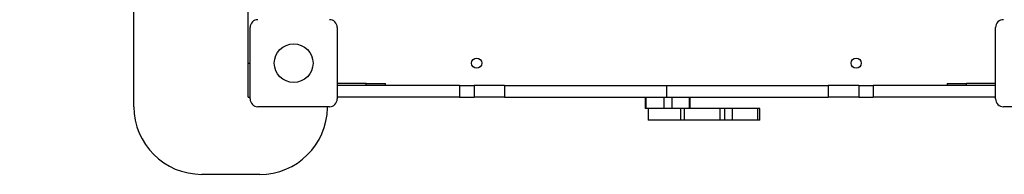
# Model space of a CAD drawing. Units: millimetres. Extents: x -5644 to 6445, y -5487 to 7329.
# Drawn here: x -1738 to -721, y -2712 to -2552 of the extents above; entities that cross this region are included whole.
import ezdxf

# ---------------------------------------------------------------- set-up
doc = ezdxf.new("R2010")
doc.units = ezdxf.units.MM
doc.layers.add('WYMIARY', color=7, linetype='Continuous')
doc.styles.add('SLDTEXTSTYLE0', font='TXT', dxfattribs={"width": 0.75})
doc.dimstyles.new('SLDDIMSTYLE0', dxfattribs={"dimtxt": 343.958333, "dimasz": 3.302, "dimexe": 0, "dimexo": 0.0625, "dimgap": 85.989583, "dimtad": 1, "dimdec": 0, "dimrnd": 1e-09, "dimzin": 12, "dimdsep": 46, "dimtxsty": 'SLDTEXTSTYLE0', "dimsah": 1, "dimcen": 0.09, "dimadec": 0, "dimazin": 3, "dimtfac": 1, "dimtofl": 0, "dimtmove": 0, "dimatfit": 3, "dimfxl": 0, "dimfrac": 2, "dimtolj": 1, "dimtzin": 12, "dimarcsym": 0})

# ---------------------------------------------------------------- blocks, each defined once
blk = doc.blocks.new('_D')
at = {"layer": 'WYMIARY', "color": 7}
for p, q in [((-5644.2, 2915.5), (-5644.2, 6880.4)), ((-5644.2, 6879.4), (4925.4, 6879.4)), ((4925.4, -2696), (4925.4, 6880.4))]:
    blk.add_line(p, q, dxfattribs=at)
for points in [[(-5644.2, 6879.4), (-5640.9, 6878.9), (-5640.9, 6879.9)], [(4925.4, 6879.4), (4922.1, 6879.9), (4922.1, 6878.9)]]:
    blk.add_solid(points, dxfattribs=at)
at = {"layer": 'WYMIARY', "color": 7, "insert": (-1159, 7322.8), "char_height": 343.96, "attachment_point": 1, "style": 'SLDTEXTSTYLE0'}
blk.add_mtext('10570', dxfattribs=at)

msp = doc.modelspace()

# ---------------------------------------------------------------- linework, layer by layer
at = {"color": 7, "linetype": 'Continuous', "lineweight": 25}
for p, q in [((-1620.4, -2642.5), (-1620.4, -1782.5)), ((-1502.4, -2597.5), (-1502.4, -2487.5)), ((-1500.4, -2634.5), (-1500.4, -2560.5)), ((-1410.4, -2560.5), (-1410.4, -2634.5)), ((-730.4, -2634.5), (-730.4, -2560.5)), ((-1502.4, -2632.5), (-1502.4, -2597.5)), ((-1502.4, -2597.5), (-1500.4, -2597.5)), ((-1380.4, -2618.5), (-1410.4, -2618.5)), ((-1284, -2620.5), (-1410.4, -2620.5)), ((-1380.4, -2620.5), (-1380.4, -2618.5)), ((-1380.4, -2618.5), (-1360.4, -2618.5)), ((-1360.4, -2620.5), (-1360.4, -2618.5)), ((-1284, -2620.5), (-1284, -2632.5)), ((-1284, -2620.5), (-1269.1, -2620.5)), ((-1269.1, -2620.5), (-1269.1, -2632.5)), ((-1237.7, -2620.5), (-1269.1, -2620.5)), ((-1237.7, -2620.5), (-1237.7, -2632.5)), ((-1237.7, -2620.5), (-1070.4, -2620.5)), ((-1070.4, -2620.5), (-1070.4, -2632.5)), ((-1070.4, -2620.5), (-903.2, -2620.5)), ((-903.2, -2620.5), (-903.2, -2632.5)), ((-871.7, -2620.5), (-903.2, -2620.5)), ((-871.7, -2620.5), (-871.7, -2632.5)), ((-871.7, -2620.5), (-856.9, -2620.5)), ((-856.9, -2620.5), (-856.9, -2632.5)), ((-730.4, -2620.5), (-856.9, -2620.5)), ((-780.4, -2618.5), (-780.4, -2620.5)), ((-780.4, -2618.5), (-760.4, -2618.5)), ((-760.4, -2620.5), (-760.4, -2618.5)), ((-730.4, -2618.5), (-760.4, -2618.5)), ((-1502.4, -2632.5), (-1500.4, -2632.5)), ((-1284, -2632.5), (-1410.4, -2632.5)), ((-1284, -2632.5), (-1269.1, -2632.5)), ((-1237.7, -2632.5), (-1269.1, -2632.5)), ((-1237.7, -2632.5), (-1070.4, -2632.5)), ((-1092.4, -2632.5), (-1092.4, -2644.5)), ((-1091.4, -2644.5), (-1091.4, -2632.5)), ((-1072.8, -2644.5), (-1072.8, -2632.5)), ((-1070.4, -2632.5), (-903.2, -2632.5)), ((-1064.6, -2644.5), (-1064.6, -2632.5)), ((-1046.7, -2644.5), (-1046.7, -2632.5)), ((-1045.8, -2644.5), (-1045.8, -2632.5)), ((-871.7, -2632.5), (-903.2, -2632.5)), ((-871.7, -2632.5), (-856.9, -2632.5)), ((-730.4, -2632.5), (-856.9, -2632.5)), ((-1418.4, -2642.5), (-1492.4, -2642.5)), ((-1420.4, -2643.6), (-1420.5, -2642.5)), ((-648.4, -2642.5), (-722.4, -2642.5)), ((-1091.4, -2644.5), (-1092.4, -2644.5)), ((-1072.8, -2644.5), (-1091.4, -2644.5)), ((-1089.4, -2644.5), (-1089.4, -2656.5)), ((-1064.6, -2644.5), (-1072.8, -2644.5)), ((-1046.7, -2644.5), (-1064.6, -2644.5)), ((-1055.7, -2656.5), (-1055.7, -2644.5)), ((-1051.8, -2656.5), (-1051.8, -2644.5)), ((-1045.8, -2644.5), (-1046.7, -2644.5)), ((-1014.9, -2644.5), (-1045.8, -2644.5)), ((-1014.9, -2656.5), (-1014.9, -2644.5)), ((-1010, -2644.5), (-1014.9, -2644.5)), ((-1010, -2656.5), (-1010, -2644.5)), ((-1002.1, -2644.5), (-1010, -2644.5)), ((-1002.1, -2656.5), (-1002.1, -2644.5)), ((-975.9, -2644.5), (-1002.1, -2644.5)), ((-975.9, -2656.5), (-975.9, -2644.5)), ((-973.8, -2644.5), (-975.9, -2644.5)), ((-973.8, -2656.5), (-973.8, -2644.5)), ((-1055.7, -2656.5), (-1089.4, -2656.5)), ((-1051.8, -2656.5), (-1055.7, -2656.5)), ((-1014.9, -2656.5), (-1051.8, -2656.5)), ((-1010, -2656.5), (-1014.9, -2656.5)), ((-1002.1, -2656.5), (-1010, -2656.5)), ((-975.9, -2656.5), (-1002.1, -2656.5)), ((-973.8, -2656.5), (-975.9, -2656.5)), ((-1490.4, -2712.5), (-1550.4, -2712.5))]:
    msp.add_line(p, q, dxfattribs=at)
for centre, radius in [((-1455.4, -2597.5), 20), ((-1266.4, -2597.5), 5.25), ((-874.4, -2597.5), 5.25)]:
    msp.add_circle(centre, radius, dxfattribs=at)
for centre, radius, start, end in [((-1492.4, -2560.5), 8, 90, 180), ((-1418.4, -2560.5), 8, 0, 90), ((-722.4, -2560.5), 8, 90, 180), ((-1550.4, -2642.5), 70, 180, 270), ((-1492.4, -2634.5), 8, 180, 270), ((-1490.4, -2642.5), 70, 270, 359.0758), ((-1418.4, -2634.5), 8, 270, 0), ((-722.4, -2634.5), 8, 180, 270)]:
    msp.add_arc(centre, radius, start, end, dxfattribs=at)

# ---------------------------------------------------------------- dimensions: what is measured, and where the dimension line sits
at = {"layer": 'WYMIARY', "color": 7}
dim = msp.add_linear_dim(base=(4925.4, 6879.4), p1=(-5644.2, 2914.5), p2=(4925.4, -2697), angle=0, dimstyle='SLDDIMSTYLE0', dxfattribs=at)
dim.commit()
dim.dimension.update_dxf_attribs({"geometry": '_D', "text_midpoint": (-523.7, 6879.4), "dimtype": 160})

doc.saveas('drawing.dxf')
